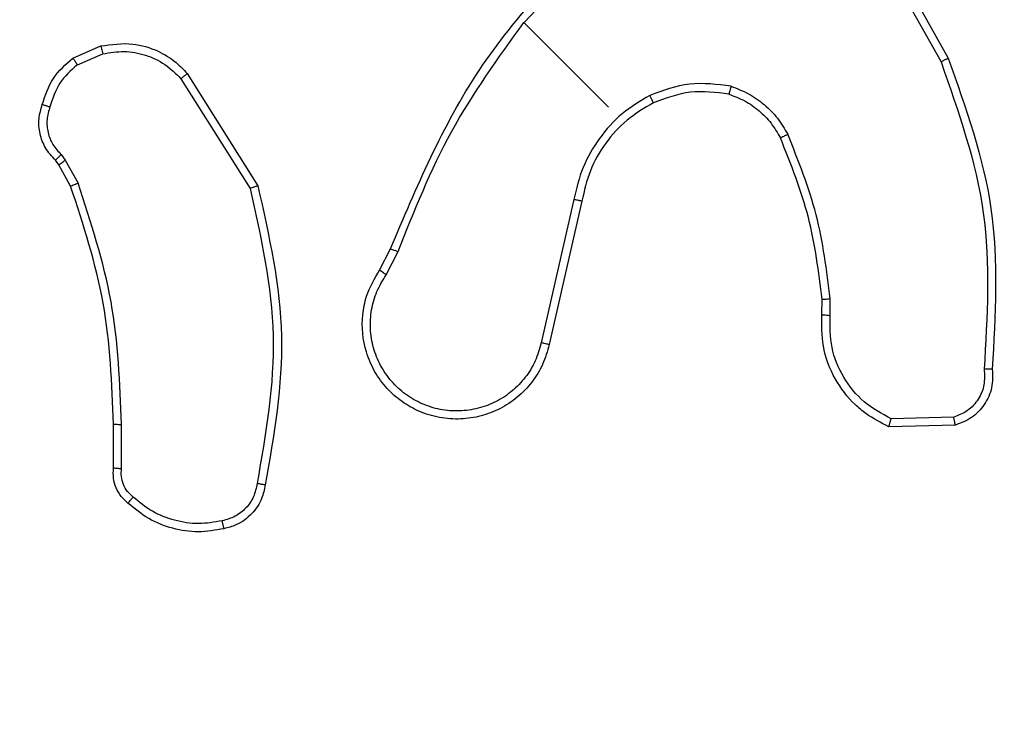
# Model space of a CAD drawing. Units: millimetres. Extents: x 368 to 1193, y 149 to 945.
# Drawn here: x 528 to 530, y 545 to 547 of the extents above; entities that cross this region are included whole.
import ezdxf

# ---------------------------------------------------------------- set-up
doc = ezdxf.new("R2010")
doc.units = ezdxf.units.MM
doc.header["$LTSCALE"] = 50
doc.header["$PDSIZE"] = -1
doc.styles.add('SLDTEXTSTYLE1', font='ARIAL.TTF', dxfattribs={"width": 0.948})
doc.styles.get("Standard").update_dxf_attribs({"font": 'GOTHIC.TTF'})
doc.dimstyles.new('ISO-25', dxfattribs={"dimtxt": 2.5, "dimasz": 2.5, "dimexe": 1.25, "dimexo": 0.625, "dimtad": 1, "dimtxsty": 'Standard', "dimcen": 2.5, "dimadec": 0, "dimazin": 0, "dimtfac": 1, "dimtmove": 0, "dimatfit": 3, "dimfxl": 1, "dimarcsym": 0})
doc.dimstyles.new('SLDDIMSTYLE1', dxfattribs={"dimtxt": 14.125753, "dimasz": 17.78, "dimexe": 0, "dimexo": 0.0625, "dimgap": 3.531438, "dimtad": 1, "dimdec": 0, "dimrnd": 1e-09, "dimzin": 12, "dimdsep": 46, "dimtxsty": 'SLDTEXTSTYLE1', "dimblk1": 'CLOSED', "dimblk2": 'CLOSED', "dimsah": 1, "dimcen": 0.09, "dimadec": 0, "dimazin": 3, "dimtfac": 1, "dimtdec": 0, "dimtofl": 0, "dimtmove": 0, "dimatfit": 3, "dimldrblk": 'CLOSED', "dimfxl": 1, "dimfrac": 2, "dimtolj": 1, "dimtzin": 12, "dimarcsym": 0})

# ---------------------------------------------------------------- blocks, each defined once
blk = doc.blocks.new('_CLOSED')
at = {"color": 0, "linetype": 'ByBlock', "lineweight": -2}
for p, q in [((-1, 0.166667), (0, 0)), ((-1, 0.166667), (-1, -0.166667)), ((0, 0), (-1, -0.166667)), ((0, 0), (-1, 0))]:
    blk.add_line(p, q, dxfattribs=at)
blk = doc.blocks.new('_D_1')
at = {"color": 7, "linetype": 'Continuous', "lineweight": 18}
for p, q in [((368.2271, 551.9774), (368.2271, 930.8991)), ((1059.2271, 551.9774), (1059.2271, 930.8991)), ((368.2271, 925.8991), (1059.2271, 925.8991))]:
    blk.add_line(p, q, dxfattribs=at)
at = {"color": 7, "linetype": 'Continuous', "lineweight": 18, "xscale": 17.78, "yscale": 17.78, "rotation": 180.0000000000003}
blk.add_blockref('_CLOSED', (368.2271, 925.8991), dxfattribs=at)
at = {"color": 7, "linetype": 'Continuous', "lineweight": 18, "xscale": 17.78, "yscale": 17.78}
blk.add_blockref('_CLOSED', (1059.2271, 925.8991), dxfattribs=at)
at = {"color": 7, "linetype": 'Continuous', "lineweight": 18, "insert": (697.5581, 944.6577), "char_height": 14.55208, "attachment_point": 1, "style": 'SLDTEXTSTYLE1'}
blk.add_mtext('691', dxfattribs=at)
blk = doc.blocks.new('*D10')
at = {"color": 0, "lineweight": -2}
for p, q in [((521.4192, 554.7416), (521.4192, 888.6816)), ((911.8889, 550.6138), (911.8889, 888.6816)), ((539.1992, 883.6816), (894.1089, 883.6816)), ((894.1089, 883.6816), (539.1992, 883.6816))]:
    blk.add_line(p, q, dxfattribs=at)
at = {"color": 0}
for points in [[(539.1992, 886.645), (539.1992, 880.7183), (521.4192, 883.6816)], [(894.1089, 880.7183), (894.1089, 886.645), (911.8889, 883.6816)]]:
    blk.add_solid(points, dxfattribs=at)
at = {"layer": 'Defpoints', "color": 0}
for p in [(911.8889, 883.6816), (521.4192, 549.7416), (911.8889, 545.6138)]:
    blk.add_point(p, dxfattribs=at)
at = {"color": 0, "insert": (716.654, 900.4891), "char_height": 17.5, "attachment_point": 5}
blk.add_mtext('391', dxfattribs=at)

msp = doc.modelspace()

# ---------------------------------------------------------------- linework, layer by layer
at = {"color": 7, "linetype": 'Continuous', "lineweight": 25}
for p, q in [((528.867, 547.0721), (529.0893, 547.31)), ((529.7109, 547.2955), (529.8904, 546.9757)), ((529.7276, 547.3063), (529.9082, 546.9846)), ((529.0744, 546.8646), (528.8668, 547.0722)), ((527.7597, 546.9851), (527.8285, 547.0148)), ((527.7707, 546.9686), (527.8331, 546.9955)), ((528.0249, 546.9343), (528.1945, 546.6647)), ((528.0403, 546.9472), (528.2135, 546.6716)), ((527.7254, 546.7227), (527.7166, 546.7343)), ((527.7311, 546.7479), (527.741, 546.7347)), ((527.741, 546.7347), (527.7724, 546.6779)), ((527.754, 546.6709), (527.7254, 546.7227)), ((528.9894, 546.6377), (528.9092, 546.2859)), ((529.009, 546.6339), (528.9288, 546.2817)), ((528.5124, 546.4646), (528.5391, 546.5165)), ((528.5286, 546.453), (528.5579, 546.5099)), ((529.6182, 546.3531), (529.6185, 546.3943)), ((529.5982, 546.3552), (529.5985, 546.3927)), ((529.9215, 546.1033), (529.768, 546.0992)), ((527.8593, 545.9788), (527.8593, 546.0859)), ((527.8791, 545.9772), (527.8791, 546.0857)), ((529.9257, 546.0839), (529.7625, 546.0799))]:
    msp.add_line(p, q, dxfattribs=at)
for points, knots in [([(528.5391, 546.5165), (528.6032, 546.6683), (528.7315, 546.9717), (528.9615, 547.2074), (529.0765, 547.3253)], [0, 0, 0, 0, 0.500004, 1, 1, 1, 1]), ([(528.5577, 546.51), (528.5976, 546.6101), (528.6773, 546.8103), (528.8036, 546.9849), (528.8668, 547.0722)], [0, 0, 0, 0, 0.4999936, 1, 1, 1, 1]), ([(527.8285, 547.0148), (527.8546, 547.0185), (527.9024, 547.0253), (527.9659, 547.0056), (528.0107, 546.9785), (528.0315, 546.9566), (528.0403, 546.9472)], [0, 0, 0, 0, 0.334591, 0.612951, 0.834812, 1, 1, 1, 1]), ([(527.8285, 547.0148), (527.8285, 547.0145), (527.8286, 547.0137), (527.8299, 547.0085), (527.8314, 547.0021), (527.8325, 546.9977), (527.8331, 546.9955)], [0, 0, 0, 0, 0.279971, 0.558991, 0.779128, 1, 1, 1, 1]), ([(527.8331, 546.9955), (527.8506, 546.9984), (527.8856, 547.0042), (527.9384, 546.9943), (527.9872, 546.9718), (528.0123, 546.9468), (528.0249, 546.9343)], [0, 0, 0, 0, 0.250047, 0.500012, 0.749955, 1, 1, 1, 1]), ([(527.6846, 546.8711), (527.6919, 546.8936), (527.7065, 546.9384), (527.742, 546.9696), (527.7597, 546.9851)], [0, 0, 0, 0, 0.499959, 1, 1, 1, 1]), ([(527.7707, 546.9686), (527.7698, 546.9698), (527.7682, 546.9722), (527.7659, 546.9756), (527.764, 546.9785), (527.7619, 546.9817), (527.76, 546.9845), (527.7598, 546.9849), (527.7597, 546.9851)], [0, 0, 0, 0, 0.141148, 0.278247, 0.410186, 0.537709, 0.777857, 1, 1, 1, 1]), ([(529.9082, 546.9846), (529.908, 546.9845), (529.9076, 546.9843), (529.905, 546.9829), (529.9017, 546.9813), (529.8984, 546.9797), (529.8946, 546.9778), (529.8918, 546.9764), (529.8904, 546.9757)], [0, 0, 0, 0, 0.20072, 0.433945, 0.562971, 0.700478, 0.845971, 1, 1, 1, 1]), ([(529.8904, 546.9757), (529.9334, 546.8535), (530.0194, 546.609), (530.0039, 546.3502), (529.9962, 546.2209)], [0, 0, 0, 0, 0.499981, 1, 1, 1, 1]), ([(529.9082, 546.9846), (529.9514, 546.8627), (530.0392, 546.6157), (530.0239, 546.3539), (530.0162, 546.2213)], [0, 0, 0, 0, 0.493272, 1, 1, 1, 1]), ([(527.7707, 546.9686), (527.7548, 546.9545), (527.7229, 546.9261), (527.7099, 546.8856), (527.7034, 546.8653)], [0, 0, 0, 0, 0.500006, 1, 1, 1, 1]), ([(528.0403, 546.9472), (528.0401, 546.947), (528.0396, 546.9467), (528.036, 546.9437), (528.0309, 546.9394), (528.0269, 546.936), (528.0249, 546.9343)], [0, 0, 0, 0, 0.250193, 0.500019, 0.749879, 1, 1, 1, 1]), ([(529.375, 546.9159), (529.3408, 546.9203), (529.2726, 546.9289), (529.208, 546.9053), (529.1757, 546.8935)], [0, 0, 0, 0, 0.499992, 1, 1, 1, 1]), ([(529.3698, 546.8966), (529.3381, 546.9006), (529.2746, 546.9086), (529.2145, 546.8865), (529.1845, 546.8755)], [0, 0, 0, 0, 0.500004, 1, 1, 1, 1]), ([(529.375, 546.9159), (529.3745, 546.9142), (529.3737, 546.911), (529.3725, 546.9066), (529.3715, 546.903), (529.3706, 546.8996), (529.37, 546.8971), (529.3699, 546.8967), (529.3698, 546.8966)], [0, 0, 0, 0, 0.167644, 0.323133, 0.465927, 0.596398, 0.822252, 1, 1, 1, 1]), ([(529.375, 546.9159), (529.3896, 546.9103), (529.4188, 546.8992), (529.4572, 546.8718), (529.4905, 546.8384), (529.5063, 546.8114), (529.5142, 546.7979)], [0, 0, 0, 0, 0.249966, 0.499989, 0.750106, 1, 1, 1, 1]), ([(529.1757, 546.8935), (529.1522, 546.8794), (529.1051, 546.8512), (529.0501, 546.7892), (529.008, 546.7178), (528.9956, 546.6644), (528.9894, 546.6377)], [0, 0, 0, 0, 0.249902, 0.499961, 0.750033, 1, 1, 1, 1]), ([(529.1845, 546.8755), (529.1843, 546.8758), (529.1841, 546.8764), (529.1821, 546.8805), (529.1791, 546.8864), (529.1768, 546.8911), (529.1757, 546.8935)], [0, 0, 0, 0, 0.250228, 0.500278, 0.749798, 1, 1, 1, 1]), ([(529.3698, 546.8966), (529.3831, 546.8915), (529.4096, 546.8813), (529.4445, 546.8565), (529.4746, 546.826), (529.4889, 546.8015), (529.4961, 546.7892)], [0, 0, 0, 0, 0.250007, 0.49999, 0.749989, 1, 1, 1, 1]), ([(527.7166, 546.7343), (527.7079, 546.7439), (527.6907, 546.7627), (527.6776, 546.7988), (527.6743, 546.8361), (527.6812, 546.8595), (527.6846, 546.8711)], [0, 0, 0, 0, 0.258026, 0.51064, 0.75798, 1, 1, 1, 1]), ([(527.6846, 546.8711), (527.6848, 546.8711), (527.6853, 546.8709), (527.6885, 546.8699), (527.6922, 546.8687), (527.6955, 546.8677), (527.6993, 546.8665), (527.7021, 546.8657), (527.7034, 546.8653)], [0, 0, 0, 0, 0.226365, 0.46801, 0.594953, 0.726044, 0.861113, 1, 1, 1, 1]), ([(527.7034, 546.8653), (527.7003, 546.855), (527.6942, 546.8344), (527.6972, 546.8019), (527.709, 546.7714), (527.7237, 546.7557), (527.7311, 546.7479)], [0, 0, 0, 0, 0.2501821, 0.5000861, 0.7499225, 1, 1, 1, 1]), ([(529.1845, 546.8755), (529.1622, 546.8622), (529.1177, 546.8357), (529.0654, 546.7775), (529.0261, 546.7097), (529.0147, 546.6592), (529.009, 546.6339)], [0, 0, 0, 0, 0.250024, 0.499984, 0.750006, 1, 1, 1, 1]), ([(529.4961, 546.7892), (529.4962, 546.7893), (529.4966, 546.7895), (529.499, 546.7905), (529.5022, 546.7921), (529.5055, 546.7937), (529.5096, 546.7957), (529.5126, 546.7971), (529.5142, 546.7979)], [0, 0, 0, 0, 0.181435, 0.408013, 0.538746, 0.680833, 0.834878, 1, 1, 1, 1]), ([(529.5985, 546.3927), (529.5901, 546.4603), (529.5731, 546.5969), (529.5219, 546.7246), (529.4961, 546.7892)], [0, 0, 0, 0, 0.494694, 1, 1, 1, 1]), ([(529.6185, 546.3943), (529.6098, 546.4638), (529.5924, 546.6028), (529.5402, 546.7328), (529.5142, 546.7979)], [0, 0, 0, 0, 0.500021, 1, 1, 1, 1]), ([(527.7166, 546.7343), (527.7168, 546.7345), (527.7171, 546.7349), (527.7196, 546.7372), (527.7225, 546.7398), (527.725, 546.7422), (527.728, 546.745), (527.73, 546.7469), (527.7311, 546.7479)], [0, 0, 0, 0, 0.227462, 0.469611, 0.596234, 0.726978, 0.861567, 1, 1, 1, 1]), ([(527.7254, 546.7227), (527.7257, 546.7229), (527.7262, 546.7234), (527.7304, 546.7266), (527.7356, 546.7305), (527.7392, 546.7333), (527.741, 546.7347)], [0, 0, 0, 0, 0.279575, 0.559006, 0.779078, 1, 1, 1, 1]), ([(527.754, 546.6709), (527.7544, 546.671), (527.7551, 546.6713), (527.7599, 546.6732), (527.766, 546.6755), (527.7703, 546.6771), (527.7724, 546.6779)], [0, 0, 0, 0, 0.279644, 0.559093, 0.77929, 1, 1, 1, 1]), ([(527.8593, 546.0859), (527.8554, 546.1858), (527.8475, 546.3857), (527.7852, 546.5758), (527.754, 546.6709)], [0, 0, 0, 0, 0.5000331, 1, 1, 1, 1]), ([(527.8791, 546.0857), (527.875, 546.1868), (527.867, 546.3892), (527.8039, 546.5817), (527.7724, 546.6779)], [0, 0, 0, 0, 0.500014, 1, 1, 1, 1]), ([(528.2135, 546.6716), (528.2133, 546.6716), (528.2129, 546.6714), (528.21, 546.6703), (528.2065, 546.669), (528.203, 546.6678), (528.199, 546.6663), (528.196, 546.6652), (528.1945, 546.6647)], [0, 0, 0, 0, 0.202326, 0.435901, 0.564796, 0.701763, 0.847015, 1, 1, 1, 1]), ([(528.1945, 546.6647), (528.2213, 546.5445), (528.2751, 546.3042), (528.2329, 546.0617), (528.2118, 545.9404)], [0, 0, 0, 0, 0.499989, 1, 1, 1, 1]), ([(528.2135, 546.6716), (528.2412, 546.5486), (528.296, 546.3049), (528.253, 546.0589), (528.2317, 545.937)], [0, 0, 0, 0, 0.504658, 1, 1, 1, 1]), ([(529.009, 546.6339), (529.0088, 546.6339), (529.0084, 546.634), (529.0056, 546.6345), (529.002, 546.6352), (528.9984, 546.6359), (528.9941, 546.6367), (528.991, 546.6374), (528.9894, 546.6377)], [0, 0, 0, 0, 0.195085, 0.426298, 0.555816, 0.694649, 0.842779, 1, 1, 1, 1]), ([(528.5391, 546.5165), (528.5395, 546.5164), (528.5402, 546.5161), (528.5451, 546.5144), (528.5512, 546.5122), (528.5555, 546.5107), (528.5577, 546.51)], [0, 0, 0, 0, 0.2799828, 0.5591416, 0.7794632, 1, 1, 1, 1]), ([(528.9288, 546.2817), (528.9241, 546.2652), (528.9147, 546.2321), (528.8872, 546.1881), (528.8515, 546.1508), (528.8089, 546.1228), (528.7615, 546.1046), (528.7111, 546.097), (528.6588, 546.1007), (528.6099, 546.1158), (528.5663, 546.1404), (528.5293, 546.1731), (528.4989, 546.2145), (528.4728, 546.2746), (528.4667, 546.3399), (528.4803, 546.4093), (528.5003, 546.4438), (528.5124, 546.4646)], [0, 0, 0, 0, 0.06254, 0.125086, 0.18763, 0.250169, 0.310203, 0.371904, 0.435271, 0.500304, 0.557559, 0.617271, 0.679405, 0.743978, 0.855304, 0.912904, 1, 1, 1, 1]), ([(528.9092, 546.2859), (528.9049, 546.2708), (528.8963, 546.2406), (528.8713, 546.2003), (528.8386, 546.1663), (528.7992, 546.1402), (528.755, 546.1235), (528.7082, 546.117), (528.6611, 546.1207), (528.616, 546.1349), (528.575, 546.1585), (528.5404, 546.1906), (528.5135, 546.2295), (528.4959, 546.2734), (528.4884, 546.32), (528.4913, 546.3671), (528.504, 546.4128), (528.5204, 546.4396), (528.5286, 546.453)], [0, 0, 0, 0, 0.0625113, 0.1250138, 0.1875061, 0.2500134, 0.3124989, 0.3750092, 0.4375036, 0.5000075, 0.5625087, 0.6250009, 0.6875186, 0.7499958, 0.8124974, 0.8750121, 0.9375123, 1, 1, 1, 1]), ([(528.5286, 546.453), (528.5265, 546.4545), (528.5222, 546.4575), (528.5168, 546.4613), (528.5131, 546.464), (528.5126, 546.4644), (528.5124, 546.4646)], [0, 0, 0, 0, 0.2501199, 0.500046, 0.7498584, 1, 1, 1, 1]), ([(522.9417, 546.4392), (523.5756, 545.8053), (524.8434, 544.5376), (526.7475, 542.6335), (528.0152, 541.3657), (528.649, 540.7318)], [0, 0, 0, 0, 0.333337, 0.666663, 1, 1, 1, 1]), ([(529.4998, 540.7318), (530.1337, 541.3657), (531.4014, 542.6335), (533.3055, 544.5376), (534.5733, 545.8053), (535.2072, 546.4392)], [0, 0, 0, 0, 0.3333375, 0.6666633, 1, 1, 1, 1]), ([(529.5985, 546.3927), (529.5989, 546.3928), (529.5997, 546.3928), (529.605, 546.3932), (529.6116, 546.3937), (529.6162, 546.3941), (529.6185, 546.3943)], [0, 0, 0, 0, 0.279823, 0.559088, 0.779504, 1, 1, 1, 1]), ([(529.7625, 546.0799), (529.743, 546.0897), (529.7132, 546.1046), (529.6678, 546.1435), (529.6265, 546.1969), (529.597, 546.2745), (529.5978, 546.3294), (529.5982, 546.3552)], [0, 0, 0, 0, 0.190193, 0.290635, 0.522225, 0.775151, 1, 1, 1, 1]), ([(529.5982, 546.3552), (529.5985, 546.3551), (529.5991, 546.355), (529.6037, 546.3546), (529.6103, 546.3539), (529.6155, 546.3533), (529.6182, 546.3531)], [0, 0, 0, 0, 0.25022, 0.499975, 0.749794, 1, 1, 1, 1]), ([(529.768, 546.0992), (529.7449, 546.1119), (529.6986, 546.1373), (529.6485, 546.1998), (529.6177, 546.2739), (529.618, 546.3267), (529.6182, 546.3531)], [0, 0, 0, 0, 0.249994, 0.499972, 0.749817, 1, 1, 1, 1]), ([(528.5087, 540.6067), (527.8766, 541.2388), (526.6122, 542.5033), (524.7131, 544.4023), (523.4487, 545.6667), (522.8165, 546.2989)], [0, 0, 0, 0, 0.333296, 0.666702, 1, 1, 1, 1]), ([(535.3323, 546.2989), (534.7002, 545.6668), (533.4357, 544.4023), (531.5367, 542.5033), (530.2723, 541.2388), (529.6401, 540.6067)], [0, 0, 0, 0, 0.333294, 0.666702, 1, 1, 1, 1]), ([(528.9288, 546.2817), (528.9285, 546.2817), (528.9279, 546.2819), (528.9234, 546.2828), (528.9169, 546.2842), (528.9118, 546.2853), (528.9092, 546.2859)], [0, 0, 0, 0, 0.250265, 0.50007, 0.749724, 1, 1, 1, 1]), ([(529.9962, 546.2209), (529.997, 546.2081), (529.9985, 546.1825), (529.9834, 546.1465), (529.9573, 546.1174), (529.9334, 546.108), (529.9215, 546.1033)], [0, 0, 0, 0, 0.249975, 0.499899, 0.749612, 1, 1, 1, 1]), ([(530.0162, 546.2213), (530.0168, 546.2059), (530.018, 546.1753), (529.9986, 546.1331), (529.9674, 546.0998), (529.9396, 546.0892), (529.9257, 546.0839)], [0, 0, 0, 0, 0.254865, 0.50655, 0.754914, 1, 1, 1, 1]), ([(530.0162, 546.2213), (530.016, 546.2213), (530.0154, 546.2212), (530.0119, 546.2212), (530.008, 546.2211), (530.0045, 546.2211), (530.0005, 546.221), (529.9977, 546.2209), (529.9962, 546.2209)], [0, 0, 0, 0, 0.228336, 0.470264, 0.596954, 0.727607, 0.862026, 1, 1, 1, 1]), ([(529.9257, 546.0839), (529.9257, 546.0841), (529.9256, 546.0846), (529.9249, 546.0877), (529.9241, 546.0914), (529.9234, 546.0949), (529.9225, 546.0989), (529.9218, 546.1018), (529.9215, 546.1033)], [0, 0, 0, 0, 0.215487, 0.453819, 0.581541, 0.714812, 0.854976, 1, 1, 1, 1]), ([(527.8593, 546.0859), (527.8596, 546.0859), (527.8603, 546.0859), (527.8648, 546.0858), (527.8713, 546.0857), (527.8765, 546.0857), (527.8791, 546.0857)], [0, 0, 0, 0, 0.24991, 0.499778, 0.749538, 1, 1, 1, 1]), ([(529.7625, 546.0799), (529.7626, 546.0802), (529.7628, 546.0806), (529.7636, 546.0838), (529.7647, 546.0874), (529.7657, 546.0909), (529.7668, 546.0949), (529.7676, 546.0978), (529.768, 546.0992)], [0, 0, 0, 0, 0.213435, 0.450792, 0.578446, 0.713054, 0.853401, 1, 1, 1, 1]), ([(527.8948, 545.8922), (527.889, 545.8975), (527.8772, 545.9082), (527.8651, 545.9294), (527.858, 545.9535), (527.8589, 545.9703), (527.8593, 545.9788)], [0, 0, 0, 0, 0.240193, 0.486875, 0.740124, 1, 1, 1, 1]), ([(527.8593, 545.9788), (527.8596, 545.9788), (527.86, 545.9787), (527.8632, 545.9784), (527.8669, 545.9781), (527.8704, 545.9778), (527.8746, 545.9775), (527.8775, 545.9773), (527.8791, 545.9772)], [0, 0, 0, 0, 0.21273, 0.44987, 0.577808, 0.712146, 0.853061, 1, 1, 1, 1]), ([(527.9076, 545.9072), (527.9027, 545.9116), (527.8928, 545.9204), (527.883, 545.938), (527.8777, 545.9574), (527.8786, 545.9706), (527.8791, 545.9772)], [0, 0, 0, 0, 0.2500458, 0.4999157, 0.7498587, 1, 1, 1, 1]), ([(528.2118, 545.9404), (528.2095, 545.9294), (528.2049, 545.9073), (528.1854, 545.8792), (528.1586, 545.8579), (528.1369, 545.8518), (528.1261, 545.8488)], [0, 0, 0, 0, 0.249993, 0.499948, 0.749881, 1, 1, 1, 1]), ([(528.2317, 545.937), (528.2294, 545.9257), (528.2241, 545.8999), (528.1999, 545.864), (528.166, 545.8387), (528.1405, 545.8321), (528.1305, 545.8295)], [0, 0, 0, 0, 0.218535, 0.500077, 0.804036, 1, 1, 1, 1]), ([(528.2317, 545.937), (528.2314, 545.9371), (528.2309, 545.9371), (528.2274, 545.9377), (528.2235, 545.9384), (528.22, 545.9389), (528.216, 545.9397), (528.2132, 545.9401), (528.2118, 545.9404)], [0, 0, 0, 0, 0.228696, 0.470933, 0.597637, 0.728184, 0.862432, 1, 1, 1, 1]), ([(527.8948, 545.8922), (527.895, 545.8925), (527.8954, 545.8929), (527.8982, 545.8962), (527.9025, 545.9011), (527.9059, 545.9051), (527.9076, 545.9072)], [0, 0, 0, 0, 0.242295, 0.48977, 0.741745, 1, 1, 1, 1]), ([(528.1305, 545.8295), (528.1096, 545.8258), (528.0676, 545.8185), (528.004, 545.8282), (527.944, 545.8515), (527.9112, 545.8786), (527.8948, 545.8922)], [0, 0, 0, 0, 0.250008, 0.500011, 0.750029, 1, 1, 1, 1]), ([(528.1261, 545.8488), (528.1067, 545.8455), (528.0678, 545.8389), (528.0089, 545.8482), (527.9532, 545.8695), (527.9228, 545.8946), (527.9076, 545.9072)], [0, 0, 0, 0, 0.249868, 0.500001, 0.750114, 1, 1, 1, 1]), ([(528.1305, 545.8295), (528.1304, 545.8297), (528.1303, 545.8302), (528.1295, 545.8334), (528.1287, 545.8371), (528.1279, 545.8406), (528.127, 545.8445), (528.1264, 545.8474), (528.1261, 545.8488)], [0, 0, 0, 0, 0.222548, 0.463298, 0.590023, 0.722072, 0.859282, 1, 1, 1, 1])]:
    msp.add_open_spline(points, degree=3, knots=knots, dxfattribs=at)

# ---------------------------------------------------------------- dimensions: what is measured, and where the dimension line sits
at = {"color": 7, "linetype": 'Continuous', "lineweight": 18}
dim = msp.add_linear_dim(base=(1059.2271, 925.8991), p1=(368.2271, 546.9774), p2=(1059.2271, 546.9774), dimstyle='SLDDIMSTYLE1', dxfattribs=at)
dim.commit()
dim.dimension.update_dxf_attribs({"geometry": '_D_1', "text_midpoint": (713.7271, 925.8991), "dimtype": 160})
dim = msp.add_linear_dim(base=(911.8889, 883.6816), p1=(521.4192, 549.7416), p2=(911.8889, 545.6138), text='391', dimstyle='ISO-25', override={"dimtxt": 17.5, "dimasz": 17.78, "dimexe": 5, "dimexo": 5, "dimgap": 7.62, "dimtih": 1, "dimtoh": 1, "dimdec": 0, "dimlfac": 1, "dimzin": 1, "dimadec": 2, "dimtdec": 0, "dimtzin": 1})
dim.commit()
dim.dimension.update_dxf_attribs({"geometry": '*D10', "text_midpoint": (716.654, 900.4891)})

doc.saveas('drawing.dxf')
